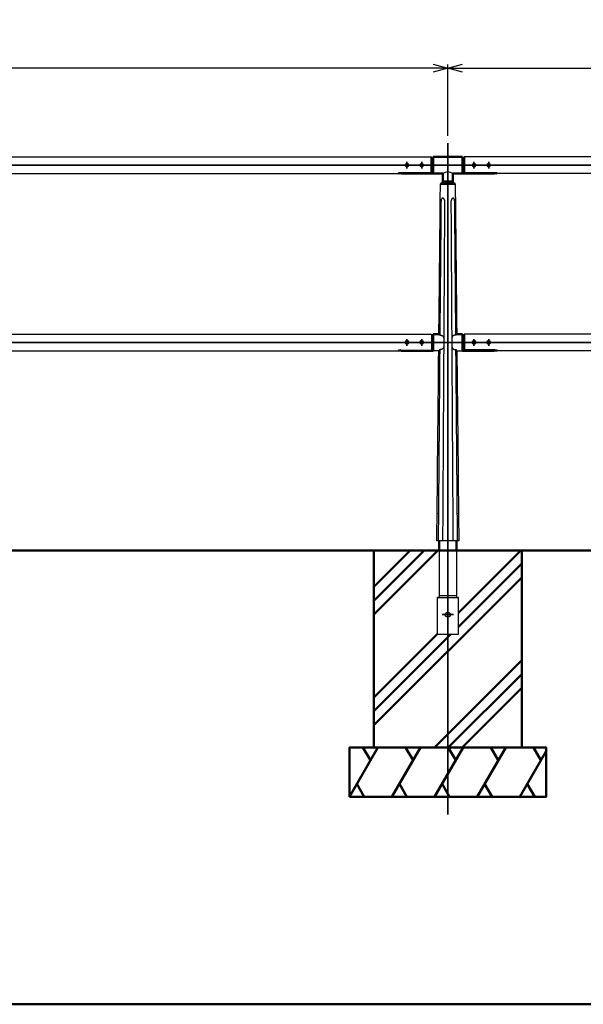
# Model space of a CAD drawing. Units: millimetres. Extents: x 1923 to 16923, y 16404 to 25143.
# Drawn here: x 4804 to 5948, y 16404 to 18404 of the extents above; entities that cross this region are included whole.
import ezdxf

# ---------------------------------------------------------------- set-up
doc = ezdxf.new("R2010")
doc.units = ezdxf.units.MM
doc.linetypes.add('AM_ISO02W050x2', pattern=[3.75, 3, -0.75])
doc.linetypes.add('AM_ISO08W050x2', pattern=[9, 6, -0.75, 1.5, -0.75])
for name, color, linetype, lineweight in [('AM_0', 7, 'Continuous', 50), ('AM_3', 3, 'AM_ISO02W050x2', 25), ('AM_5', 134, 'Continuous', 25), ('AM_7', 2, 'AM_ISO08W050x2', 35)]:
    doc.layers.add(name, color=color, linetype=linetype, lineweight=lineweight)
doc.layers.add('VIEWPORT', color=8, linetype='Continuous', lineweight=0, plot=False)
doc.styles.get("Standard").update_dxf_attribs({"font": 'ISOCP.SHX', "bigfont": 'EXTFONT.SHX'})
doc.dimstyles.new('Mystandard$0', dxfattribs={"dimtxt": 3, "dimasz": 2, "dimexe": 0.5, "dimexo": 1, "dimgap": 1, "dimtad": 3, "dimdsep": 46, "dimtxsty": 'STANDARD', "dimblk": 'OPEN30', "dimcen": 0, "dimclrd": 256, "dimclre": 256, "dimclrt": 2, "dimadec": 0, "dimazin": 2, "dimtp": 0.1, "dimtm": 0.1, "dimtfac": 0.71, "dimtmove": 0, "dimatfit": 3, "dimldrblk": 'OPEN30', "dimfxl": 1, "dimtolj": 1, "dimtzin": 0, "dimlwd": -1, "dimlwe": -1, "dimarcsym": 0})

# ---------------------------------------------------------------- blocks, each defined once
blk = doc.blocks.new('_Open30')
at = {"color": 0, "lineweight": -2}
for p, q in [((-1, 0.268), (0, 0)), ((0, 0), (-1, -0.268)), ((0, 0), (-1, 0))]:
    blk.add_line(p, q, dxfattribs=at)
blk = doc.blocks.new('*D117')
at = {"layer": 'AM_5'}
for p, q in [((3673.1, 18168.2), (3673.1, 18312.8)), ((5643.1, 18305.3), (3703.1, 18305.3)), ((5673.1, 18168.2), (5673.1, 18312.8))]:
    blk.add_line(p, q, dxfattribs=at)
at = {"layer": 'Defpoints', "color": 0}
for p in [(3673.1, 18305.3), (3673.1, 18153.2), (5673.1, 18153.2)]:
    blk.add_point(p, dxfattribs=at)
at = {"layer": 'AM_5', "xscale": 30, "yscale": 30, "zscale": 30, "rotation": 180}
blk.add_blockref('_Open30', (3673.1, 18305.3), dxfattribs=at)
at = {"layer": 'AM_5', "xscale": 30, "yscale": 30, "zscale": 30}
blk.add_blockref('_Open30', (5673.1, 18305.3), dxfattribs=at)
at = {"layer": 'AM_5', "color": 2, "insert": (4673.1, 18342.8), "char_height": 45, "attachment_point": 5}
blk.add_mtext('\\A1;2000', dxfattribs=at)
blk = doc.blocks.new('*D118')
at = {"layer": 'AM_5'}
for p, q in [((5673.1, 18168.2), (5673.1, 18312.8)), ((5703.1, 18305.3), (7643.1, 18305.3)), ((7673.1, 18168.2), (7673.1, 18312.8))]:
    blk.add_line(p, q, dxfattribs=at)
at = {"layer": 'Defpoints', "color": 0}
for p in [(7673.1, 18305.3), (5673.1, 18153.2), (7673.1, 18153.2)]:
    blk.add_point(p, dxfattribs=at)
at = {"layer": 'AM_5', "xscale": 30, "yscale": 30, "zscale": 30, "rotation": 180}
blk.add_blockref('_Open30', (5673.1, 18305.3), dxfattribs=at)
at = {"layer": 'AM_5', "xscale": 30, "yscale": 30, "zscale": 30}
blk.add_blockref('_Open30', (7673.1, 18305.3), dxfattribs=at)
at = {"layer": 'AM_5', "color": 2, "insert": (6673.1, 18342.8), "char_height": 45, "attachment_point": 5}
blk.add_mtext('\\A1;2000', dxfattribs=at)

msp = doc.modelspace()

# ---------------------------------------------------------------- hatches: boundary and pattern name
at = {"layer": 'AM_0'}
h = msp.add_hatch(dxfattribs=at)
h.set_pattern_fill('PLAST', color=2, scale=25, angle=45, style=0)
h.set_pattern_definition([(45, (2000, -4288.17), (-112.2532, 112.2532), []), (45, (1985.97, -4274.14), (-112.2532, 112.2532), []), (45, (1971.94, -4260.1), (-112.2532, 112.2532), [])])
edge = h.paths.add_edge_path()
edge.add_line((5690.624, 17325.272), (5690.624, 17232.272))
edge.add_arc((5692.624, 17232.272), 2, 180, 270)
edge.add_line((5692.624, 17230.272), (5694.624, 17230.272))
edge.add_line((5694.624, 17230.272), (5694.624, 17155.272))
edge.add_line((5694.624, 17155.272), (5651.624, 17155.272))
edge.add_line((5651.624, 17155.272), (5651.624, 17230.272))
edge.add_line((5651.624, 17230.272), (5653.624, 17230.272))
edge.add_arc((5653.624, 17232.272), 2, 270, 360)
edge.add_line((5655.624, 17232.272), (5655.624, 17325.272))
edge.add_line((5655.624, 17325.272), (5523.124, 17325.272))
edge.add_line((5523.124, 17325.272), (5523.124, 16925.272))
edge.add_line((5523.124, 16925.272), (5823.124, 16925.272))
edge.add_line((5823.124, 16925.272), (5823.124, 17325.272))
edge.add_line((5823.124, 17325.272), (5690.624, 17325.272))

# ---------------------------------------------------------------- linework, layer by layer
at = {"ltscale": 0.7}
for p, q in [((3706.124, 18125.272), (5640.124, 18125.272)), ((7640.124, 18125.272), (5706.124, 18125.272)), ((3773.628, 18091.272), (5572.621, 18091.272)), ((7572.621, 18091.272), (5773.628, 18091.272)), ((5663.124, 18075.272), (5658.124, 18070.272)), ((5683.124, 18075.272), (5688.124, 18070.272)), ((3706.124, 17765.272), (5640.124, 17765.272)), ((5640.124, 17765.272), (5640.124, 17732.186)), ((7640.124, 17765.272), (5706.124, 17765.272)), ((3773.628, 17731.272), (5572.621, 17731.272)), ((5578.124, 17732.186), (5640.124, 17732.186)), ((5654.714, 17731.279), (5643.124, 17731.279)), ((5691.535, 17731.279), (5703.124, 17731.279)), ((7572.621, 17731.272), (5773.628, 17731.272))]:
    msp.add_line(p, q, dxfattribs=at)
for p, q in [((5695.426, 17345.279), (5650.833, 17345.279)), ((5655.624, 17325.272), (5655.624, 17232.272)), ((5690.624, 17325.272), (5690.624, 17232.272)), ((5652.124, 17230.272), (5651.624, 17230.272)), ((5651.624, 17230.272), (5651.624, 17155.272)), ((5651.874, 17230.272), (5653.624, 17230.272)), ((5653.624, 17230.272), (5692.624, 17230.272)), ((5655.624, 17234.272), (5690.624, 17234.272)), ((5692.624, 17230.272), (5694.624, 17230.272)), ((5694.624, 17230.272), (5694.124, 17230.272)), ((5694.624, 17155.272), (5694.624, 17230.272)), ((5651.624, 17155.272), (5694.624, 17155.272))]:
    msp.add_line(p, q)
for points in [[(5655.061, 17765.273), (5655.057, 17765.279), (5655.057, 17765.279), (5655.057, 17765.279), (5655.057, 17765.279), (5655.057, 17765.279), (5655.057, 17765.279), (5655.057, 17765.279), (5656.83, 17763.054)], [(5656.831, 17763.054), (5657.064, 17763.06), (5657.298, 17763.062), (5657.531, 17763.059), (5657.765, 17763.053), (5657.989, 17763.042), (5658.214, 17763.027), (5658.438, 17763.009), (5658.662, 17762.986), (5658.879, 17762.96), (5659.095, 17762.93), (5659.311, 17762.895), (5659.526, 17762.857), (5659.74, 17762.813), (5659.953, 17762.765), (5660.164, 17762.712), (5660.375, 17762.653), (5660.556, 17762.599), (5660.736, 17762.54), (5660.915, 17762.477), (5661.091, 17762.409), (5661.266, 17762.337), (5661.439, 17762.259), (5661.609, 17762.177), (5661.777, 17762.09), (5661.93, 17762.005), (5662.081, 17761.915), (5662.229, 17761.82), (5662.374, 17761.721), (5662.515, 17761.617), (5662.653, 17761.509), (5662.787, 17761.395), (5662.853, 17761.337), (5662.917, 17761.278), (5663.005, 17761.193), (5663.091, 17761.107), (5663.175, 17761.018), (5663.256, 17760.928), (5663.335, 17760.836), (5663.412, 17760.742), (5663.487, 17760.646), (5663.56, 17760.548), (5663.629, 17760.45), (5663.696, 17760.351), (5663.761, 17760.25), (5663.823, 17760.147), (5663.884, 17760.044), (5663.942, 17759.939), (5663.999, 17759.833), (5664.053, 17759.726), (5664.112, 17759.602), (5664.169, 17759.477), (5664.223, 17759.351), (5664.275, 17759.224), (5664.324, 17759.097), (5664.371, 17758.968), (5664.459, 17758.708), (5664.537, 17758.445), (5664.609, 17758.18), (5664.673, 17757.913), (5664.731, 17757.644), (5664.798, 17757.288), (5664.857, 17756.931), (5664.908, 17756.573), (5664.951, 17756.213), (5665.019, 17755.492), (5665.067, 17754.769), (5665.111, 17753.787), (5665.136, 17752.805), (5665.147, 17748.279)], [(5689.418, 17763.054), (5689.185, 17763.06), (5688.951, 17763.062), (5688.718, 17763.059), (5688.484, 17763.053), (5688.259, 17763.042), (5688.035, 17763.027), (5687.811, 17763.009), (5687.587, 17762.986), (5687.37, 17762.96), (5687.153, 17762.93), (5686.938, 17762.895), (5686.723, 17762.857), (5686.509, 17762.813), (5686.296, 17762.765), (5686.084, 17762.712), (5685.874, 17762.653), (5685.693, 17762.599), (5685.513, 17762.54), (5685.334, 17762.477), (5685.158, 17762.409), (5684.983, 17762.337), (5684.81, 17762.259), (5684.639, 17762.177), (5684.472, 17762.09), (5684.318, 17762.005), (5684.168, 17761.915), (5684.02, 17761.82), (5683.875, 17761.721), (5683.734, 17761.617), (5683.596, 17761.509), (5683.462, 17761.395), (5683.396, 17761.337), (5683.332, 17761.278), (5683.244, 17761.193), (5683.158, 17761.107), (5683.074, 17761.018), (5682.993, 17760.928), (5682.913, 17760.836), (5682.836, 17760.742), (5682.762, 17760.646), (5682.689, 17760.548), (5682.62, 17760.45), (5682.553, 17760.351), (5682.488, 17760.25), (5682.425, 17760.147), (5682.365, 17760.044), (5682.306, 17759.939), (5682.25, 17759.833), (5682.196, 17759.726), (5682.136, 17759.602), (5682.08, 17759.477), (5682.025, 17759.351), (5681.974, 17759.224), (5681.924, 17759.097), (5681.877, 17758.968), (5681.79, 17758.708), (5681.711, 17758.445), (5681.64, 17758.18), (5681.576, 17757.913), (5681.518, 17757.644), (5681.45, 17757.288), (5681.392, 17756.931), (5681.341, 17756.573), (5681.298, 17756.213), (5681.23, 17755.492), (5681.182, 17754.769), (5681.138, 17753.787), (5681.113, 17752.805), (5681.102, 17748.279)], [(5691.188, 17765.273), (5691.192, 17765.279), (5691.192, 17765.279), (5691.192, 17765.279), (5691.192, 17765.279), (5691.192, 17765.279), (5691.192, 17765.279), (5691.192, 17765.279), (5689.419, 17763.054)], [(5665.147, 17748.279), (5665.104, 17743.777), (5665.067, 17742.825), (5665.011, 17741.874), (5664.955, 17741.161), (5664.878, 17740.45), (5664.831, 17740.095), (5664.777, 17739.742), (5664.715, 17739.39), (5664.644, 17739.04), (5664.582, 17738.766), (5664.513, 17738.495), (5664.437, 17738.225), (5664.354, 17737.958), (5664.262, 17737.693), (5664.212, 17737.563), (5664.161, 17737.433), (5664.106, 17737.304), (5664.05, 17737.176), (5663.99, 17737.05), (5663.928, 17736.925), (5663.873, 17736.818), (5663.815, 17736.713), (5663.756, 17736.609), (5663.694, 17736.506), (5663.63, 17736.404), (5663.565, 17736.304), (5663.497, 17736.205), (5663.427, 17736.108), (5663.355, 17736.012), (5663.281, 17735.918), (5663.205, 17735.825), (5663.127, 17735.735), (5663.046, 17735.646), (5662.964, 17735.559), (5662.879, 17735.475), (5662.793, 17735.392), (5662.672, 17735.283), (5662.549, 17735.177), (5662.422, 17735.075), (5662.292, 17734.977), (5662.136, 17734.868), (5661.976, 17734.763), (5661.813, 17734.664), (5661.647, 17734.57), (5661.478, 17734.482), (5661.308, 17734.399), (5661.134, 17734.321), (5660.959, 17734.247), (5660.782, 17734.179), (5660.603, 17734.114), (5660.423, 17734.054), (5660.241, 17733.999), (5660.031, 17733.939), (5659.819, 17733.885), (5659.605, 17733.836), (5659.391, 17733.792), (5659.176, 17733.752), (5658.96, 17733.717), (5658.743, 17733.686), (5658.526, 17733.659), (5658.288, 17733.635), (5658.05, 17733.615), (5657.812, 17733.599), (5657.573, 17733.589), (5657.334, 17733.583), (5657.095, 17733.581), (5656.856, 17733.584), (5656.618, 17733.591)], [(5681.102, 17748.279), (5681.145, 17743.777), (5681.182, 17742.825), (5681.237, 17741.874), (5681.294, 17741.161), (5681.37, 17740.45), (5681.418, 17740.095), (5681.472, 17739.742), (5681.534, 17739.39), (5681.605, 17739.04), (5681.667, 17738.766), (5681.736, 17738.495), (5681.811, 17738.225), (5681.895, 17737.958), (5681.987, 17737.693), (5682.036, 17737.563), (5682.088, 17737.433), (5682.142, 17737.304), (5682.199, 17737.176), (5682.259, 17737.05), (5682.321, 17736.925), (5682.376, 17736.818), (5682.434, 17736.713), (5682.493, 17736.609), (5682.555, 17736.506), (5682.618, 17736.404), (5682.684, 17736.304), (5682.752, 17736.205), (5682.822, 17736.108), (5682.894, 17736.012), (5682.968, 17735.918), (5683.044, 17735.825), (5683.122, 17735.735), (5683.202, 17735.646), (5683.285, 17735.559), (5683.369, 17735.475), (5683.456, 17735.392), (5683.576, 17735.283), (5683.7, 17735.177), (5683.827, 17735.075), (5683.957, 17734.977), (5684.113, 17734.868), (5684.273, 17734.763), (5684.436, 17734.664), (5684.602, 17734.57), (5684.77, 17734.482), (5684.941, 17734.399), (5685.114, 17734.321), (5685.29, 17734.247), (5685.467, 17734.179), (5685.646, 17734.114), (5685.826, 17734.054), (5686.008, 17733.999), (5686.218, 17733.939), (5686.43, 17733.885), (5686.643, 17733.836), (5686.858, 17733.792), (5687.073, 17733.752), (5687.289, 17733.717), (5687.505, 17733.686), (5687.723, 17733.659), (5687.96, 17733.635), (5688.198, 17733.615), (5688.437, 17733.599), (5688.676, 17733.589), (5688.914, 17733.583), (5689.153, 17733.581), (5689.392, 17733.584), (5689.631, 17733.591)], [(5656.618, 17733.591), (5654.714, 17731.279)], [(5689.631, 17733.591), (5691.535, 17731.279)]]:
    msp.add_lwpolyline(points)
msp.add_circle((5673.124, 17195.272), 5)
msp.add_arc((5673.124, 18077.484), 17.032, 54.047525, 125.952475, dxfattribs=at)
for centre, start, end in [((5653.624, 17232.272), 270, 0), ((5692.624, 17232.272), 180, 270)]:
    msp.add_arc(centre, 2, start, end)
for points, knots in [([(5655.057, 17765.272), (5655.799, 17839.076), (5656.535, 17912.27), (5657.265, 17984.856), (5657.552, 18013.328), (5657.838, 18041.8), (5658.124, 18070.272)], [714.23657561, 714.23657561, 714.23657561, 714.23657561, 939.62414182, 939.62414182, 939.62414182, 1025.04451835, 1025.04451835, 1025.04451835, 1025.04451835]), ([(5688.124, 18070.272), (5688.411, 18041.8), (5688.698, 18013.328), (5688.985, 17984.856), (5689.271, 17956.384), (5689.558, 17927.912), (5689.845, 17899.44), (5690.295, 17854.719), (5690.746, 17809.999), (5691.196, 17765.279)], [0, 0, 0, 0, 85.42038857, 85.42038857, 85.42038857, 170.84077713, 170.84077713, 170.84077713, 305.0082731, 305.0082731, 305.0082731, 305.0082731]), ([(5650.833, 17345.279), (5651.034, 17365.275), (5651.235, 17385.271), (5651.436, 17405.266), (5651.436, 17405.266), (5651.436, 17405.267), (5651.436, 17405.267), (5652.542, 17515.224), (5653.635, 17623.897), (5654.715, 17731.287)], [293.06984314, 293.06984314, 293.06984314, 293.06984314, 352.55822655, 352.55822655, 352.55822655, 352.55829851, 352.55829851, 352.55829851, 679.68590889, 679.68590889, 679.68590889, 679.68590889]), ([(5691.538, 17731.287), (5692.633, 17622.616), (5693.727, 17513.944), (5694.822, 17405.272), (5695.023, 17385.274), (5695.224, 17365.277), (5695.426, 17345.279)], [339.00156158, 339.00156158, 339.00156158, 339.00156158, 665.03392146, 665.03392146, 665.03392146, 725.02944961, 725.02944961, 725.02944961, 725.02944961])]:
    msp.add_open_spline(points, degree=3, knots=knots)
for points, weights in [([(5659.24, 18034.1), (5658.107, 17899.127), (5656.83, 17763.054)], [1, 0.999999996442, 0.999999999966]), ([(5663.154, 17345.279), (5665.22, 17689.689), (5667.101, 18034.1)], [0.999999969031, 0.999999948962, 1]), ([(5679.443, 18034.1), (5681.38, 17689.689), (5683.498, 17345.279)], [1, 0.999999949806, 0.999999969543]), ([(5689.419, 17763.054), (5688.284, 17899.135), (5687.134, 18034.1)], [0.999999999972, 0.999999996582, 1])]:
    msp.add_rational_spline(points, weights, degree=2)
for points, weights, knots in [([(5667.101, 18034.1), (5667.11, 18035.23), (5666.92, 18036.343), (5666.537, 18037.406), (5666.329, 18037.977), (5666.064, 18038.522), (5665.585, 18039.266), (5665.412, 18039.502), (5665.042, 18039.94), (5664.845, 18040.143), (5664.638, 18040.325), (5664.19, 18040.738), (5663.655, 18041.029), (5663.066, 18041.183), (5662.519, 18041.32), (5661.961, 18041.243), (5661.472, 18040.963), (5661.147, 18040.769), (5660.868, 18040.514), (5660.647, 18040.207), (5660.51, 18040.024), (5660.386, 18039.822), (5660.161, 18039.389), (5660.06, 18039.159), (5659.789, 18038.433), (5659.65, 18037.905), (5659.543, 18037.355), (5659.363, 18036.386), (5659.264, 18035.406), (5659.246, 18034.421), (5659.243, 18034.314), (5659.241, 18034.207), (5659.24, 18034.1)], [1, 0.989671108083, 0.989671108083, 1, 1, 1, 1, 1, 1, 1, 1, 0.980066729014, 0.980066729014, 1, 0.95171953463, 0.95171953463, 1, 0.986235652787, 0.986235652787, 1, 1, 1, 1, 1, 1, 1, 1, 0.997730491944, 0.997730491944, 1, 1, 1, 1], [0, 0, 0, 0, 3.37134167, 3.37134167, 3.37134167, 5.22449076, 5.22449076, 6.15236966, 6.15236966, 7.08053565, 7.08053565, 7.08053565, 8.88986246, 8.88986246, 8.88986246, 10.5393331, 10.5393331, 10.5393331, 11.66604307, 11.66604307, 11.66604307, 12.55881054, 12.55881054, 13.45136161, 13.45136161, 15.23427495, 15.23427495, 15.23427495, 18.18675142, 18.18675142, 18.18675142, 18.5075655, 18.5075655, 18.5075655, 18.5075655]), ([(5687.134, 18034.1), (5687.13, 18035.209), (5687.029, 18036.314), (5686.831, 18037.406), (5686.721, 18037.976), (5686.578, 18038.521), (5686.296, 18039.264), (5686.191, 18039.5), (5685.955, 18039.937), (5685.824, 18040.14), (5685.68, 18040.321), (5685.373, 18040.732), (5684.951, 18041.024), (5684.458, 18041.166), (5684.196, 18041.235), (5683.921, 18041.25), (5683.352, 18041.171), (5683.064, 18041.079), (5682.78, 18040.938), (5682.401, 18040.744), (5682.055, 18040.497), (5681.75, 18040.201), (5681.557, 18040.018), (5681.374, 18039.817), (5681.03, 18039.385), (5680.87, 18039.154), (5680.425, 18038.43), (5680.177, 18037.902), (5679.983, 18037.352), (5679.654, 18036.412), (5679.474, 18035.432), (5679.447, 18034.437), (5679.444, 18034.325), (5679.443, 18034.212), (5679.443, 18034.1)], [1, 0.997405544113, 0.997405544113, 1, 1, 1, 1, 1, 1, 1, 1, 0.965331360777, 0.965331360777, 1, 1, 1, 1, 1, 1, 0.992634796094, 0.992634796094, 1, 1, 1, 1, 1, 1, 1, 1, 0.992010555292, 0.992010555292, 1, 1, 1, 1], [0, 0, 0, 0, 3.32369476, 3.32369476, 3.32369476, 5.17672487, 5.17672487, 6.10455866, 6.10455866, 7.03268404, 7.03268404, 7.03268404, 8.54487514, 8.54487514, 8.54487514, 9.72753013, 9.72753013, 10.90946369, 10.90946369, 10.90946369, 12.18064147, 12.18064147, 12.18064147, 13.07314282, 13.07314282, 13.96542521, 13.96542521, 15.74778092, 15.74778092, 15.74778092, 18.72328749, 18.72328749, 18.72328749, 19.06015759, 19.06015759, 19.06015759, 19.06015759]), ([(5656.618, 17733.591), (5655.827, 17621.961), (5654.93, 17511.521), (5654.044, 17401.082), (5654.044, 17401.082), (5654.044, 17401.082), (5654.044, 17401.082), (5653.894, 17382.481), (5653.745, 17363.88), (5653.596, 17345.279)], [0.999999999864, 0.999999997133, 0.999999997178, 1, 1, 1, 1, 1, 1, 1], [5.39399205, 5.39399205, 5.39399205, 5.39399205, 336.72353353, 336.72353353, 336.72353353, 336.72353408, 336.72353408, 336.72353408, 392.52859209, 392.52859209, 392.52859209, 392.52859209]), ([(5692.868, 17345.279), (5692.715, 17363.996), (5692.563, 17382.713), (5692.41, 17401.43), (5692.41, 17401.43), (5692.41, 17401.43), (5692.41, 17401.43), (5691.509, 17511.744), (5690.599, 17622.058), (5689.631, 17733.591)], [1, 1, 1, 1, 1, 1, 1, 0.999999997279, 0.999999997237, 0.999999999873], [-56.15214062, -56.15214062, -56.15214062, -56.15214062, -0.00000054, -0.00000054, -0.00000054, 0, 0, 0, 330.95293195, 330.95293195, 330.95293195, 330.95293195])]:
    msp.add_rational_spline(points, weights, degree=3, knots=knots)
at = {"layer": 'AM_0', "ltscale": 0.7}
for p, q in [((5640.124, 18125.272), (5640.124, 18121.482)), ((5703.124, 18125.272), (5643.124, 18125.272)), ((5643.124, 18091.272), (5643.124, 18125.272)), ((5643.124, 18091.272), (5643.124, 18125.272)), ((5703.124, 18091.272), (5703.124, 18125.272)), ((5706.124, 18125.272), (5706.124, 18121.482)), ((5641.124, 18121.482), (5640.124, 18121.482)), ((5641.124, 18121.482), (5640.124, 18121.482)), ((5640.124, 18121.482), (5640.124, 18092.186)), ((5705.124, 18121.482), (5706.124, 18121.482)), ((5706.124, 18121.482), (5706.124, 18092.186)), ((5640.124, 18092.186), (5578.124, 18092.186)), ((5578.124, 18091.272), (5578.124, 18092.186)), ((5578.124, 18091.272), (5606.3, 18091.272)), ((5606.3, 18091.272), (5643.124, 18091.272)), ((5643.124, 18091.272), (5663.124, 18091.272)), ((5663.124, 18075.272), (5663.124, 18091.272)), ((5683.124, 18075.272), (5683.124, 18091.272)), ((5683.124, 18091.272), (5703.124, 18091.272)), ((5739.948, 18091.272), (5703.124, 18091.272)), ((5706.124, 18092.186), (5768.124, 18092.186)), ((5768.124, 18091.272), (5739.948, 18091.272)), ((5768.124, 18091.272), (5768.124, 18092.186)), ((5688.124, 18070.272), (5658.124, 18070.272)), ((5683.124, 18075.272), (5663.124, 18075.272)), ((5643.124, 17765.279), (5643.124, 17731.279)), ((5643.124, 17731.279), (5643.124, 17765.279)), ((5655.057, 17765.279), (5643.124, 17765.279)), ((5691.192, 17765.279), (5703.124, 17765.279)), ((5703.124, 17765.279), (5703.124, 17731.279)), ((5706.124, 17765.279), (5706.124, 17761.489)), ((5641.124, 17761.489), (5640.124, 17761.489)), ((5641.124, 17761.482), (5640.124, 17761.482)), ((5641.124, 17761.482), (5640.124, 17761.482)), ((5705.124, 17761.489), (5706.124, 17761.489)), ((5706.124, 17761.489), (5706.124, 17732.193)), ((5578.124, 17731.272), (5578.124, 17732.186)), ((5578.124, 17731.272), (5606.3, 17731.272)), ((5606.3, 17731.279), (5643.124, 17731.279)), ((5739.948, 17731.279), (5703.124, 17731.279)), ((5706.124, 17732.193), (5768.124, 17732.193)), ((5768.124, 17731.279), (5739.948, 17731.279)), ((5768.124, 17731.279), (5768.124, 17732.193)), ((2406.659, 17325.272), (8719.043, 17325.272))]:
    msp.add_line(p, q, dxfattribs=at)
at = {"layer": 'AM_0'}
for p, q in [((5682.372, 17541.38), (5682.372, 17541.5)), ((5655.624, 17345.279), (5655.624, 17325.272)), ((5690.624, 17345.279), (5690.624, 17325.272))]:
    msp.add_line(p, q, dxfattribs=at)
at = {"layer": 'AM_0', "color": 2}
for p, q in [((5473.124, 16825.272), (5530.859, 16925.272)), ((5515.859, 16899.291), (5500.859, 16925.272)), ((5559.727, 16825.272), (5617.462, 16925.272)), ((5602.462, 16899.291), (5587.462, 16925.272)), ((5646.329, 16825.272), (5704.064, 16925.272)), ((5689.064, 16899.291), (5674.064, 16925.272)), ((5732.932, 16825.272), (5790.667, 16925.272)), ((5775.667, 16899.291), (5760.667, 16925.272)), ((5862.27, 16899.291), (5847.27, 16925.272)), ((5819.535, 16825.272), (5873.124, 16918.092)), ((5503.124, 16825.272), (5488.124, 16851.253)), ((5589.727, 16825.272), (5574.727, 16851.253)), ((5676.329, 16825.272), (5661.329, 16851.253)), ((5762.932, 16825.272), (5747.932, 16851.253)), ((5849.535, 16825.272), (5834.535, 16851.253))]:
    msp.add_line(p, q, dxfattribs=at)
at = {"layer": 'AM_0', "ltscale": 0.7}
msp.add_lwpolyline([(1923.124, 16403.612), (9423.124, 16403.612), (9423.124, 19403.612), (1923.124, 19403.612)], close=True, dxfattribs=at)
at = {"layer": 'AM_0', "color": 2}
for points in [[(5523.124, 16925.272), (5823.124, 16925.272), (5823.124, 17325.272), (5523.124, 17325.272)], [(5473.124, 16825.272), (5873.124, 16825.272), (5873.124, 16925.272), (5473.124, 16925.272)]]:
    msp.add_lwpolyline(points, close=True, dxfattribs=at)
at = {"layer": 'AM_0', "ltscale": 0.7}
for centre, start, end in [((5641.124, 18123.482), 270, 0), ((5641.124, 18123.482), 270, 0), ((5705.124, 18123.482), 180, 270), ((5641.124, 17763.489), 270, 0), ((5641.124, 17763.482), 270, 0), ((5641.124, 17763.482), 270, 0), ((5705.124, 17763.489), 180, 270)]:
    msp.add_arc(centre, 2, start, end, dxfattribs=at)
at = {"layer": 'AM_0', "ltscale": 0.7, "extrusion": (0, 0, -1)}
for centre in [(5578.124, 18091.272), (5578.124, 17731.272)]:
    msp.add_ellipse(centre, major_axis=(5.503, 0), ratio=0.16613653, start_param=3.14159265, end_param=4.71238898, dxfattribs=at)
at = {"layer": 'AM_0', "ltscale": 0.7}
for centre in [(5768.124, 18091.272), (5768.124, 17731.279)]:
    msp.add_ellipse(centre, major_axis=(-5.503, 0), ratio=0.16613653, start_param=3.14159265, end_param=4.71238898, dxfattribs=at)
at = {"layer": 'AM_3', "ltscale": 0.7}
for centre in [(5590.124, 18108.272), (5620.124, 18108.272), (5726.124, 18108.272), (5756.124, 18108.272), (5590.124, 17748.272), (5620.124, 17748.272), (5726.124, 17748.279), (5756.124, 17748.279)]:
    msp.add_circle(centre, 3, dxfattribs=at)
at = {"layer": 'AM_7', "ltscale": 0.7}
for p, q in [((5673.124, 18153.212), (5673.124, 16788.931)), ((3626.203, 18108.272), (8436.105, 18108.272)), ((3626.203, 17748.272), (8436.105, 17748.272))]:
    msp.add_line(p, q, dxfattribs=at)
at = {"layer": 'AM_7', "linetype": 'AM_ISO08W050x2', "ltscale": 0.7}
for p, q in [((5590.124, 18115.066), (5590.124, 18101.478)), ((5620.124, 18115.066), (5620.124, 18101.478)), ((5726.124, 18115.066), (5726.124, 18101.478)), ((5756.124, 18115.066), (5756.124, 18101.478)), ((5590.124, 17755.066), (5590.124, 17741.478)), ((5620.124, 17755.066), (5620.124, 17741.478)), ((5726.124, 17755.073), (5726.124, 17741.485)), ((5756.124, 17755.073), (5756.124, 17741.485)), ((5684.433, 17195.272), (5661.816, 17195.272))]:
    msp.add_line(p, q, dxfattribs=at)
at = {"layer": 'VIEWPORT', "ltscale": 0.7}
for centre in [(5590.124, 18108.272), (5620.124, 18108.272), (5726.124, 18108.272), (5756.124, 18108.272), (5590.124, 17748.272), (5620.124, 17748.272), (5726.124, 17748.279), (5756.124, 17748.279)]:
    msp.add_circle(centre, 4, dxfattribs=at)

# ---------------------------------------------------------------- dimensions: what is measured, and where the dimension line sits
at = {"layer": 'AM_5'}
for base, p2, picture, middle in [((3673.124, 18305.272), (3673.124, 18153.212), '*D117', (4673.124, 18342.776)), ((7673.124, 18305.272), (7673.124, 18153.212), '*D118', (6673.124, 18342.776))]:
    dim = msp.add_linear_dim(base=base, p1=(5673.124, 18153.212), p2=p2, dimstyle='Mystandard$0', override={"dimscale": 15}, dxfattribs=at)
    dim.commit()
    dim.dimension.update_dxf_attribs({"geometry": picture, "text_midpoint": middle})

doc.saveas('drawing.dxf')
